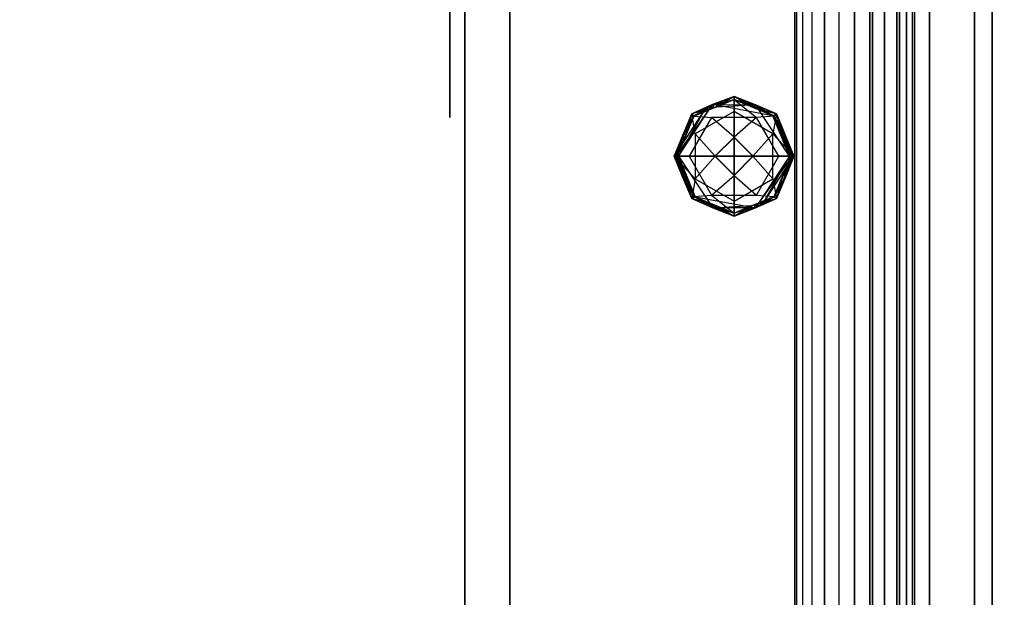
# Model space of a CAD drawing. Extents: x -132 to 102, y -22 to 28.
# Drawn here: x -50 to -42, y 5 to 10 of the extents above; entities that cross this region are included whole.
import ezdxf

# ---------------------------------------------------------------- set-up
doc = ezdxf.new("R2010")
doc.units = 0
for name, color, linetype in [('3D', 254, 'CONTINUOUS'), ('3D-BLACK', 250, 'CONTINUOUS'), ('3D-CART-BODY', 42, 'CONTINUOUS'), ('3D-CART-TRIM', 5, 'CONTINUOUS'), ('3D-FLAT', 7, 'CONTINUOUS'), ('3D-GLASS-EDGE', 251, 'CONTINUOUS'), ('3D-GLASS-FACE', 9, 'CONTINUOUS'), ('3D-NON', 7, 'CONTINUOUS')]:
    doc.layers.add(name, color=color, linetype=linetype)

msp = doc.modelspace()

# ---------------------------------------------------------------- linework, layer by layer
at = {"layer": '3D'}
for points, invisible_edges in [([(-43.3794, 13.983, 54.7134), (-43.5, 13.933, 54.6635), (-43.5, -3.933, 54.6635), (-43.3794, -3.983, 54.7134)], 9), ([(-43.25, 14, 54.7305), (-43.3794, 13.983, 54.7134), (-43.3794, -3.983, 54.7134), (-43.25, -4, 54.7305)], 1), ([(-43.1206, 13.983, 54.7134), (-43.25, 14, 54.7305), (-43.25, -4, 54.7305), (-43.1206, -3.983, 54.7134)], 11), ([(-43, 13.933, 54.6635), (-43.1206, 13.983, 54.7134), (-43.1206, -3.983, 54.7134), (-43, -3.933, 54.6635)], 1), ([(-43.5, 13.933, 54.6635), (-43.6036, 13.8536, 54.584), (-43.6036, -3.8536, 54.584), (-43.5, -3.933, 54.6635)], 11), ([(-42.8964, 13.8536, 54.584), (-43, 13.933, 54.6635), (-43, -3.933, 54.6635), (-42.8964, -3.8536, 54.584)], 11), ([(-43.6036, 13.8536, 54.584), (-43.683, 13.75, 54.4805), (-43.683, -3.75, 54.4805), (-43.6036, -3.8536, 54.584)], 1), ([(-42.817, 13.75, 54.4805), (-42.8964, 13.8536, 54.584), (-42.8964, -3.8536, 54.584), (-42.817, -3.75, 54.4805)], 9), ([(-43.683, 13.75, 54.4805), (-43.733, 13.6294, 54.3599), (-43.733, -3.6294, 54.3599), (-43.683, -3.75, 54.4805)], 9), ([(-42.767, 13.6294, 54.3599), (-42.817, 13.75, 54.4805), (-42.817, -3.75, 54.4805), (-42.767, -3.6294, 54.3599)], 1), ([(-43.75, -3.5, 54.2305), (-43.733, -3.6294, 54.3599), (-43.733, 13.6294, 54.3599), (-43.75, 13.5, 54.2305)], 6), ([(-42.75, 13.5, 54.2305), (-42.767, 13.6294, 54.3599), (-42.767, -3.6294, 54.3599), (-42.75, -3.5, 54.2305)], 11), ([(-43.75, 13.5, 54.2305), (-43.733, 13.3706, 54.1011), (-43.733, -3.3706, 54.1011), (-43.75, -3.5, 54.2305)], 11), ([(-42.75, -3.5, 54.2305), (-42.767, -3.3706, 54.1011), (-42.767, 13.3706, 54.1011), (-42.75, 13.5, 54.2305)], 6), ([(-43.733, 13.3706, 54.1011), (-43.683, 13.25, 53.9805), (-43.683, -3.25, 53.9805), (-43.733, -3.3706, 54.1011)], 1), ([(-42.817, 13.25, 53.9805), (-42.767, 13.3706, 54.1011), (-42.767, -3.3706, 54.1011), (-42.817, -3.25, 53.9805)], 1), ([(-43.683, 13.25, 53.9805), (-43.6036, 13.1464, 53.8769), (-43.6036, -3.1464, 53.8769), (-43.683, -3.25, 53.9805)], 11), ([(-42.8964, 13.1464, 53.8769), (-42.817, 13.25, 53.9805), (-42.817, -3.25, 53.9805), (-42.8964, -3.1464, 53.8769)], 3), ([(-43.6036, 13.1464, 53.8769), (-43.5, 13.067, 53.7975), (-43.5, -3.067, 53.7975), (-43.6036, -3.1464, 53.8769)], 3), ([(-43, 13.067, 53.7975), (-42.8964, 13.1464, 53.8769), (-42.8964, -3.1464, 53.8769), (-43, -3.067, 53.7975)], 11), ([(-43.5, 13.067, 53.7975), (-43.3794, 13.017, 53.7475), (-43.3794, -3.017, 53.7475), (-43.5, -3.067, 53.7975)], 1), ([(-43.1206, 13.017, 53.7475), (-43, 13.067, 53.7975), (-43, -3.067, 53.7975), (-43.1206, -3.017, 53.7475)], 1), ([(-43.25, -3, 53.7305), (-43.3794, -3.017, 53.7475), (-43.3794, 13.017, 53.7475), (-43.25, 13, 53.7305)], 6), ([(-43.25, 13, 53.7305), (-43.1206, 13.017, 53.7475), (-43.1206, -3.017, 53.7475), (-43.25, -3, 53.7305)], 11), ([(-44.2541, 9.2603, 55.4055), (-44.6074, 9.1139, 55.4055), (-44.6074, 9.1139, 55.5305), (-44.2541, 9.2603, 55.5305)], 4), ([(-44.2541, 9.2603, 54.4105), (-44.6074, 9.114, 54.4105), (-44.6074, 9.114, 54.943), (-44.2541, 9.2603, 54.943)], 10), ([(-44.2541, 9.2603, 54.4105), (-44.4888, 9.1651, 54.2912), (-44.6074, 9.114, 54.4105)], 8), ([(-44.2541, 9.2603, 54.0355), (-44.6074, 9.114, 54.0355), (-44.4326, 9.1915, 54.1641)], 14), ([(-44.2541, 9.2603, 53.868), (-44.6074, 9.114, 53.868), (-44.6074, 9.114, 54.0355), (-44.2541, 9.2603, 54.0355)], 14), ([(-44.0765, 9.1895, 54.2598), (-44.4888, 9.1651, 54.2912), (-44.2541, 9.2603, 54.4105)], 14), ([(-44.2541, 9.2603, 54.0355), (-44.4326, 9.1915, 54.1641), (-43.9296, 9.098, 54.1512)], 14), ([(-44.2541, 9.2603, 53.868), (-44.4219, 9.1658, 53.843), (-44.4308, 9.1871, 53.868)], 1), ([(-44.2541, 9.2353, 54.968), (-44.4308, 9.1871, 54.943), (-44.4219, 9.1658, 54.968)], 1), ([(-43.9008, 9.1139, 55.4055), (-44.2541, 9.2603, 55.4055), (-44.2541, 9.2603, 55.5305), (-43.9008, 9.1139, 55.5305)], 6), ([(-44.2541, 9.2603, 54.943), (-44.2541, 9.2353, 54.968), (-44.0863, 9.1658, 54.968)], 13), ([(-44.2541, 9.2603, 54.943), (-43.9008, 9.114, 54.943), (-43.9008, 9.114, 54.4105), (-44.2541, 9.2603, 54.4105)], 2), ([(-43.9008, 9.114, 54.4105), (-44.0765, 9.1895, 54.2598), (-44.2541, 9.2603, 54.4105)], 8), ([(-43.9296, 9.098, 54.1512), (-43.9008, 9.114, 54.0355), (-44.2541, 9.2603, 54.0355)], 1), ([(-44.2541, 9.2603, 54.0355), (-43.9008, 9.114, 54.0355), (-43.9008, 9.114, 53.868), (-44.2541, 9.2603, 53.868)], 3), ([(-44.2541, 9.2353, 53.843), (-44.2541, 9.2603, 53.868), (-44.0775, 9.1871, 53.868)], 13), ([(-44.4888, 9.1651, 54.2912), (-44.7538, 8.7607, 54.4105), (-44.6074, 9.114, 54.4105)], 14), ([(-44.717, 8.7607, 54.223), (-44.7538, 8.7607, 54.4105), (-44.4888, 9.1651, 54.2912)], 10), ([(-44.6074, 9.114, 54.0355), (-44.7403, 8.7607, 54.1041), (-44.4326, 9.1915, 54.1641)], 2), ([(-44.717, 8.7607, 54.223), (-44.4888, 9.1651, 54.2912), (-44.4326, 9.1915, 54.1641)], 14), ([(-44.6074, 9.114, 54.943), (-44.4219, 9.1658, 54.968), (-44.4308, 9.1871, 54.943)], 7), ([(-44.5898, 9.0963, 53.843), (-44.6074, 9.114, 53.868), (-44.4308, 9.1871, 53.868)], 5), ([(-44.6074, 9.114, 54.943), (-44.5898, 9.0963, 54.968), (-44.4219, 9.1658, 54.968)], 5), ([(-44.5898, 9.0963, 53.843), (-44.4308, 9.1871, 53.868), (-44.4219, 9.1658, 53.843)], 7), ([(-44.2541, 9.1351, 55.3742), (-44.5784, 8.9479, 55.3742), (-44.5784, 8.9479, 55.4055), (-44.2541, 9.1351, 55.4055)], 4), ([(-44.4326, 9.1915, 54.1641), (-44.4888, 9.1651, 54.2912), (-44.0765, 9.1895, 54.2598)], 14), ([(-43.9298, 8.9479, 55.3742), (-44.2541, 9.1351, 55.3742), (-44.2541, 9.1351, 55.4055), (-43.9298, 8.9479, 55.4055)], 14), ([(-43.9185, 9.0963, 54.968), (-44.0775, 9.1871, 54.943), (-44.0863, 9.1658, 54.968)], 3), ([(-43.9008, 9.114, 53.868), (-44.0863, 9.1658, 53.843), (-44.0775, 9.1871, 53.868)], 3), ([(-43.9008, 9.114, 53.868), (-43.9185, 9.0963, 53.843), (-44.0863, 9.1658, 53.843)], 5), ([(-43.9185, 9.0963, 54.968), (-43.9008, 9.114, 54.943), (-44.0775, 9.1871, 54.943)], 5), ([(-43.9008, 9.114, 54.4105), (-43.7913, 8.7607, 54.223), (-44.0765, 9.1895, 54.2598)], 9), ([(-43.7913, 8.7607, 54.223), (-43.9296, 9.098, 54.1512), (-44.0765, 9.1895, 54.2598)], 14), ([(-44.6074, 9.114, 54.0355), (-44.7538, 8.7607, 54.0355), (-44.7403, 8.7607, 54.1041)], 8), ([(-44.6074, 9.114, 53.868), (-44.7538, 8.7607, 53.868), (-44.7538, 8.7607, 54.0355), (-44.6074, 9.114, 54.0355)], 4), ([(-44.7537, 8.7607, 55.5305), (-44.6074, 9.1139, 55.5305), (-44.6074, 9.1139, 55.4055), (-44.7537, 8.7607, 55.4055)], 3), ([(-44.6074, 9.114, 53.868), (-44.6593, 8.9285, 53.843), (-44.696, 8.9002, 53.868)], 7), ([(-44.5898, 9.0963, 54.968), (-44.6806, 8.9373, 54.943), (-44.6739, 8.8932, 54.968)], 7), ([(-44.4415, 9.0852, 54.968), (-44.6289, 8.7607, 54.968), (-44.6289, 8.7607, 54.9992), (-44.4415, 9.0852, 54.9992)], 12), ([(-43.8794, 8.7607, 54.968), (-44.0667, 9.0852, 54.968), (-44.0667, 9.0852, 54.9992), (-43.8794, 8.7607, 54.9992)], 4), ([(-43.7679, 8.7607, 54.1041), (-43.9296, 9.098, 54.1512), (-43.7913, 8.7607, 54.223)], 7), ([(-43.9185, 9.0963, 53.843), (-43.8276, 8.9373, 53.868), (-43.8344, 8.8932, 53.843)], 3), ([(-43.9008, 9.114, 54.943), (-43.849, 8.9285, 54.968), (-43.8123, 8.9002, 54.943)], 3), ([(-43.9008, 9.114, 54.4105), (-43.7545, 8.7607, 54.4105), (-43.7913, 8.7607, 54.223)], 1), ([(-43.7679, 8.7607, 54.1041), (-43.7545, 8.7607, 54.0355), (-43.9008, 9.114, 54.0355)], 12), ([(-43.7545, 8.7607, 53.868), (-43.9008, 9.114, 53.868), (-43.9008, 9.114, 54.0355), (-43.7545, 8.7607, 54.0355)], 4), ([(-43.7545, 8.7607, 55.4055), (-43.9008, 9.1139, 55.4055), (-43.9008, 9.1139, 55.5305), (-43.7545, 8.7607, 55.5305)], 14), ([(-44.7288, 8.7607, 53.843), (-44.7538, 8.7607, 53.868), (-44.696, 8.9002, 53.868)], 8), ([(-44.7538, 8.7607, 54.943), (-44.7288, 8.7607, 54.968), (-44.6739, 8.8932, 54.968)], 8), ([(-44.2541, 8.9204, 54.9992), (-44.4138, 8.7607, 54.9992), (-44.4138, 8.7607, 55.218), (-44.2541, 8.9204, 55.218)], 8), ([(-44.0968, 8.7607, 55.2804), (-44.2541, 8.9179, 55.2804), (-44.2541, 8.9179, 55.3742), (-44.0968, 8.7607, 55.3742)], 10), ([(-43.7545, 8.7607, 53.868), (-43.7795, 8.7607, 53.843), (-43.8344, 8.8932, 53.843)], 12), ([(-43.7795, 8.7607, 54.968), (-43.7545, 8.7607, 54.943), (-43.8123, 8.9002, 54.943)], 12), ([(-44.7288, 8.7607, 54.968), (-44.7538, 8.7607, 54.943), (-44.696, 8.6211, 54.943)], 13), ([(-44.7538, 8.7607, 54.4105), (-44.6074, 8.4073, 54.4105), (-44.6074, 8.4073, 54.943), (-44.7538, 8.7607, 54.943)], 8), ([(-44.6074, 8.4073, 54.4105), (-44.7538, 8.7607, 54.4105), (-44.717, 8.7607, 54.223)], 7), ([(-44.7403, 8.7607, 54.1041), (-44.7538, 8.7607, 54.0355), (-44.6074, 8.4073, 54.0355)], 13), ([(-44.7538, 8.7607, 53.868), (-44.6074, 8.4073, 53.868), (-44.6074, 8.4073, 54.0355), (-44.7538, 8.7607, 54.0355)], 12), ([(-44.7538, 8.7607, 53.868), (-44.7288, 8.7607, 53.843), (-44.6739, 8.6281, 53.843)], 13), ([(-44.7537, 8.7607, 55.4055), (-44.6074, 8.4074, 55.4055), (-44.6074, 8.4074, 55.5305), (-44.7537, 8.7607, 55.5305)], 14), ([(-44.7403, 8.7607, 54.1041), (-44.5786, 8.4233, 54.1512), (-44.717, 8.7607, 54.223)], 15), ([(-44.6074, 8.4073, 54.4105), (-44.717, 8.7607, 54.223), (-44.4318, 8.3318, 54.2598)], 9), ([(-44.717, 8.7607, 54.223), (-44.5786, 8.4233, 54.1512), (-44.4318, 8.3318, 54.2598)], 14), ([(-44.6289, 8.7607, 54.968), (-44.4415, 8.4361, 54.968), (-44.4415, 8.4361, 54.9992), (-44.6289, 8.7607, 54.9992)], 12), ([(-44.2541, 8.6009, 55.218), (-44.4138, 8.7607, 55.218), (-44.4138, 8.7607, 54.9992), (-44.2541, 8.6009, 54.9992)], 2), ([(-44.4114, 8.7607, 55.2804), (-44.2541, 8.6034, 55.2804), (-44.2541, 8.6034, 55.3742), (-44.4114, 8.7607, 55.3742)], 8), ([(-44.0968, 8.7607, 55.3742), (-44.2541, 8.6034, 55.3742), (-44.2541, 8.6034, 55.2804), (-44.0968, 8.7607, 55.2804)], 2), ([(-44.2541, 8.6009, 54.9992), (-44.0944, 8.7607, 54.9992), (-44.0944, 8.7607, 55.218), (-44.2541, 8.6009, 55.218)], 10), ([(-44.0756, 8.3298, 54.1641), (-43.7679, 8.7607, 54.1041), (-43.7913, 8.7607, 54.223)], 6), ([(-43.9008, 8.4073, 54.0355), (-43.7679, 8.7607, 54.1041), (-44.0756, 8.3298, 54.1641)], 2), ([(-43.7913, 8.7607, 54.223), (-44.0194, 8.3562, 54.2912), (-44.0756, 8.3298, 54.1641)], 14), ([(-44.0667, 8.4361, 54.968), (-43.8794, 8.7607, 54.968), (-43.8794, 8.7607, 54.9992), (-44.0667, 8.4361, 54.9992)], 14), ([(-44.0194, 8.3562, 54.2912), (-43.7545, 8.7607, 54.4105), (-43.9008, 8.4073, 54.4105)], 14), ([(-43.7913, 8.7607, 54.223), (-43.7545, 8.7607, 54.4105), (-44.0194, 8.3562, 54.2912)], 11), ([(-43.7545, 8.7607, 55.5305), (-43.9008, 8.4074, 55.5305), (-43.9008, 8.4074, 55.4055), (-43.7545, 8.7607, 55.4055)], 3), ([(-43.9008, 8.4073, 54.4105), (-43.7545, 8.7607, 54.4105), (-43.7545, 8.7607, 54.943), (-43.9008, 8.4073, 54.943)], 2), ([(-43.9008, 8.4073, 54.0355), (-43.7545, 8.7607, 54.0355), (-43.7679, 8.7607, 54.1041)], 10), ([(-43.9008, 8.4073, 53.868), (-43.7545, 8.7607, 53.868), (-43.7545, 8.7607, 54.0355), (-43.9008, 8.4073, 54.0355)], 6), ([(-43.7545, 8.7607, 54.943), (-43.7795, 8.7607, 54.968), (-43.8344, 8.6281, 54.968)], 9), ([(-43.7795, 8.7607, 53.843), (-43.7545, 8.7607, 53.868), (-43.8123, 8.6211, 53.868)], 9), ([(-44.5898, 8.425, 53.843), (-44.6806, 8.584, 53.868), (-44.6739, 8.6281, 53.843)], 3), ([(-43.9185, 8.425, 54.968), (-43.8276, 8.584, 54.943), (-43.8344, 8.6281, 54.968)], 7), ([(-44.6074, 8.4073, 54.943), (-44.6593, 8.5928, 54.968), (-44.696, 8.6211, 54.943)], 3), ([(-44.6593, 8.5928, 54.968), (-44.6074, 8.4073, 54.943), (-44.5898, 8.425, 54.968)], 4), ([(-44.5784, 8.5734, 55.3742), (-44.2541, 8.3862, 55.3742), (-44.2541, 8.3862, 55.4055), (-44.5784, 8.5734, 55.4055)], 12), ([(-44.2541, 8.3862, 55.3742), (-43.9298, 8.5734, 55.3742), (-43.9298, 8.5734, 55.4055), (-44.2541, 8.3862, 55.4055)], 12), ([(-43.9008, 8.4073, 53.868), (-43.849, 8.5928, 53.843), (-43.8123, 8.6211, 53.868)], 7), ([(-44.5898, 8.425, 54.968), (-44.6074, 8.4073, 54.943), (-44.4308, 8.3342, 54.943)], 5), ([(-44.6074, 8.4073, 53.868), (-44.5898, 8.425, 53.843), (-44.4219, 8.3555, 53.843)], 5), ([(-44.5786, 8.4233, 54.1512), (-44.6074, 8.4073, 54.0355), (-44.2541, 8.261, 54.0355)], 1), ([(-44.6074, 8.4074, 55.4055), (-44.2541, 8.2611, 55.4055), (-44.2541, 8.2611, 55.5305), (-44.6074, 8.4074, 55.5305)], 4), ([(-44.2541, 8.261, 54.943), (-44.6074, 8.4073, 54.943), (-44.6074, 8.4073, 54.4105), (-44.2541, 8.261, 54.4105)], 2), ([(-44.6074, 8.4073, 54.4105), (-44.4318, 8.3318, 54.2598), (-44.2541, 8.261, 54.4105)], 8), ([(-44.2541, 8.261, 54.0355), (-44.6074, 8.4073, 54.0355), (-44.6074, 8.4073, 53.868), (-44.2541, 8.261, 53.868)], 3), ([(-44.6074, 8.4073, 53.868), (-44.4219, 8.3555, 53.843), (-44.4308, 8.3342, 53.868)], 3), ([(-44.5898, 8.425, 54.968), (-44.4308, 8.3342, 54.943), (-44.4219, 8.3555, 54.968)], 3), ([(-44.2541, 8.261, 54.0355), (-44.0756, 8.3298, 54.1641), (-44.5786, 8.4233, 54.1512)], 14), ([(-44.2541, 8.2611, 55.4055), (-43.9008, 8.4074, 55.4055), (-43.9008, 8.4074, 55.5305), (-44.2541, 8.2611, 55.5305)], 12), ([(-44.2541, 8.261, 54.4105), (-43.9008, 8.4073, 54.4105), (-43.9008, 8.4073, 54.943), (-44.2541, 8.261, 54.943)], 10), ([(-44.2541, 8.261, 54.4105), (-44.0194, 8.3562, 54.2912), (-43.9008, 8.4073, 54.4105)], 8), ([(-44.2541, 8.261, 54.0355), (-43.9008, 8.4073, 54.0355), (-44.0756, 8.3298, 54.1641)], 14), ([(-44.2541, 8.261, 53.868), (-43.9008, 8.4073, 53.868), (-43.9008, 8.4073, 54.0355), (-44.2541, 8.261, 54.0355)], 14), ([(-43.9008, 8.4073, 54.943), (-43.9185, 8.425, 54.968), (-44.0863, 8.3555, 54.968)], 5), ([(-43.9185, 8.425, 53.843), (-44.0775, 8.3342, 53.868), (-44.0863, 8.3555, 53.843)], 7), ([(-43.9008, 8.4073, 54.943), (-44.0863, 8.3555, 54.968), (-44.0775, 8.3342, 54.943)], 7), ([(-43.9185, 8.425, 53.843), (-43.9008, 8.4073, 53.868), (-44.0775, 8.3342, 53.868)], 5), ([(-44.4318, 8.3318, 54.2598), (-44.0194, 8.3562, 54.2912), (-44.2541, 8.261, 54.4105)], 14), ([(-44.0756, 8.3298, 54.1641), (-44.0194, 8.3562, 54.2912), (-44.4318, 8.3318, 54.2598)], 14), ([(-44.2541, 8.286, 53.843), (-44.2541, 8.261, 53.868), (-44.4308, 8.3342, 53.868)], 13), ([(-44.2541, 8.261, 54.943), (-44.2541, 8.286, 54.968), (-44.4219, 8.3555, 54.968)], 13), ([(-44.2541, 8.286, 54.968), (-44.0775, 8.3342, 54.943), (-44.0863, 8.3555, 54.968)], 1), ([(-44.2541, 8.261, 53.868), (-44.0863, 8.3555, 53.843), (-44.0775, 8.3342, 53.868)], 1)]:
    msp.add_3dface(points, dxfattribs=dict(at, invisible_edges=invisible_edges))
for points in [[(-44.2541, 9.2353, 54.968), (-44.2541, 9.2603, 54.943), (-44.4308, 9.1871, 54.943)], [(-44.2541, 9.2603, 53.868), (-44.2541, 9.2353, 53.843), (-44.4219, 9.1658, 53.843)], [(-44.2541, 9.2603, 54.943), (-44.0863, 9.1658, 54.968), (-44.0775, 9.1871, 54.943)], [(-44.2541, 9.2353, 53.843), (-44.0775, 9.1871, 53.868), (-44.0863, 9.1658, 53.843)], [(-44.4326, 9.1915, 54.1641), (-44.7403, 8.7607, 54.1041), (-44.717, 8.7607, 54.223)], [(-44.4326, 9.1915, 54.1641), (-44.0765, 9.1895, 54.2598), (-43.9296, 9.098, 54.1512)], [(-44.6074, 9.114, 54.4105), (-44.7538, 8.7607, 54.4105), (-44.7538, 8.7607, 54.943), (-44.6074, 9.114, 54.943)], [(-44.5898, 9.0963, 54.968), (-44.6074, 9.114, 54.943), (-44.6806, 8.9373, 54.943)], [(-44.6074, 9.114, 53.868), (-44.5898, 9.0963, 53.843), (-44.6593, 8.9285, 53.843)], [(-43.9296, 9.098, 54.1512), (-43.7679, 8.7607, 54.1041), (-43.9008, 9.114, 54.0355)], [(-43.849, 8.9285, 54.968), (-43.9008, 9.114, 54.943), (-43.9185, 9.0963, 54.968)], [(-43.8276, 8.9373, 53.868), (-43.9185, 9.0963, 53.843), (-43.9008, 9.114, 53.868)], [(-43.7545, 8.7607, 54.4105), (-43.9008, 9.114, 54.4105), (-43.9008, 9.114, 54.943), (-43.7545, 8.7607, 54.943)], [(-44.6739, 8.8932, 54.968), (-44.6806, 8.9373, 54.943), (-44.7538, 8.7607, 54.943)], [(-44.696, 8.9002, 53.868), (-44.6593, 8.9285, 53.843), (-44.7288, 8.7607, 53.843)], [(-44.4114, 8.7607, 55.3742), (-44.2541, 8.9179, 55.3742), (-44.2541, 8.9179, 55.2804), (-44.4114, 8.7607, 55.2804)], [(-44.2541, 8.9204, 55.218), (-44.0944, 8.7607, 55.218), (-44.0944, 8.7607, 54.9992), (-44.2541, 8.9204, 54.9992)], [(-43.7795, 8.7607, 54.968), (-43.8123, 8.9002, 54.943), (-43.849, 8.9285, 54.968)], [(-43.7545, 8.7607, 53.868), (-43.8344, 8.8932, 53.843), (-43.8276, 8.9373, 53.868)], [(-44.7538, 8.7607, 53.868), (-44.6739, 8.6281, 53.843), (-44.6806, 8.584, 53.868)], [(-44.5786, 8.4233, 54.1512), (-44.7403, 8.7607, 54.1041), (-44.6074, 8.4073, 54.0355)], [(-44.7288, 8.7607, 54.968), (-44.696, 8.6211, 54.943), (-44.6593, 8.5928, 54.968)], [(-43.8123, 8.6211, 53.868), (-43.849, 8.5928, 53.843), (-43.7795, 8.7607, 53.843)], [(-43.8344, 8.6281, 54.968), (-43.8276, 8.584, 54.943), (-43.7545, 8.7607, 54.943)], [(-44.6806, 8.584, 53.868), (-44.5898, 8.425, 53.843), (-44.6074, 8.4073, 53.868)], [(-43.9008, 8.4073, 53.868), (-43.9185, 8.425, 53.843), (-43.849, 8.5928, 53.843)], [(-43.9185, 8.425, 54.968), (-43.9008, 8.4073, 54.943), (-43.8276, 8.584, 54.943)], [(-44.0756, 8.3298, 54.1641), (-44.4318, 8.3318, 54.2598), (-44.5786, 8.4233, 54.1512)], [(-44.2541, 8.261, 54.943), (-44.4219, 8.3555, 54.968), (-44.4308, 8.3342, 54.943)], [(-44.2541, 8.286, 53.843), (-44.4308, 8.3342, 53.868), (-44.4219, 8.3555, 53.843)], [(-44.2541, 8.261, 53.868), (-44.2541, 8.286, 53.843), (-44.0863, 8.3555, 53.843)], [(-44.2541, 8.286, 54.968), (-44.2541, 8.261, 54.943), (-44.0775, 8.3342, 54.943)]]:
    msp.add_3dface(points, dxfattribs=at)
at = {"layer": '3D-BLACK', "extrusion": (1, 0, 0)}
msp.add_circle((11.1667, 2.0833, -46.625), 2.0833, dxfattribs=at)
at = {"layer": '3D-BLACK'}
for points in [[(-100.9, -13.9, 5), (-100.9, 13.9, 5), (-43.1, 13.9, 5), (-43.1, -13.9, 5)], [(-43.1, -13.9, 5), (-43.1, -13.9, 33), (-43.1, 13.9, 33), (-43.1, 13.9, 5)]]:
    msp.add_3dface(points, dxfattribs=at)
at = {"layer": '3D-CART-BODY'}
msp.add_3dface([(-43, -12.5, 5.25), (-43, -12.5, 33), (-43, 12.5, 33), (-43, 12.5, 5.25)], dxfattribs=at)
at = {"layer": '3D-CART-TRIM'}
msp.add_3dface([(-43, -12.5, 5), (-43, -12.5, 5.25), (-43, 12.5, 5.25), (-43, 12.5, 5)], dxfattribs=at)
at = {"layer": '3D-FLAT'}
for points, invisible_edges in [([(-42.1, -15, 34), (-46.125, -9, 34), (-46.125, 11, 34), (-42.1, 15, 34)], 7), ([(-42.1, 15, 34), (-35, 10, 34), (-35, -10, 34), (-42.1, -15, 34)], 13), ([(-43.25, 14, 54.9786), (-43.1529, 13.9872, 54.9786), (-42.875, 13.625, 54.9786), (-42.875, -3.625, 54.9786)], 15), ([(-42.25, -2.9938, 35.5001), (-42.625, -2.9938, 35.5001), (-42.625, 12.9938, 35.5001), (-42.25, 12.9938, 35.5001)], 5), ([(-44.2541, 8.7607, 53.843), (-44.7288, 8.7607, 53.843), (-44.5898, 9.0963, 53.843), (-44.2541, 9.2353, 53.843)], 8), ([(-44.2541, 9.1351, 55.4055), (-44.5784, 8.9479, 55.4055), (-44.6074, 9.1139, 55.4055), (-44.2541, 9.2603, 55.4055)], 4), ([(-44.2541, 9.2353, 54.968), (-44.5898, 9.0963, 54.968), (-44.4415, 9.0852, 54.968), (-44.0667, 9.0852, 54.968)], 12), ([(-43.9008, 9.1139, 55.5305), (-44.2541, 9.2603, 55.5305), (-44.2541, 8.7607, 55.5305), (-43.7545, 8.7607, 55.5305)], 2), ([(-44.2541, 9.1351, 55.4055), (-44.2541, 9.2603, 55.4055), (-43.9008, 9.1139, 55.4055), (-43.9298, 8.9479, 55.4055)], 3), ([(-44.0667, 9.0852, 54.968), (-43.9185, 9.0963, 54.968), (-44.2541, 9.2353, 54.968)], 1), ([(-44.5784, 8.9479, 55.3742), (-44.2541, 9.1351, 55.3742), (-44.2541, 8.9179, 55.3742), (-44.4114, 8.7607, 55.3742)], 5), ([(-44.2541, 8.9179, 55.3742), (-44.2541, 9.1351, 55.3742), (-43.9298, 8.9479, 55.3742), (-44.0968, 8.7607, 55.3742)], 11), ([(-44.7537, 8.7607, 55.4055), (-44.6074, 9.1139, 55.4055), (-44.5784, 8.9479, 55.4055), (-44.5784, 8.5734, 55.4055)], 3), ([(-44.6289, 8.7607, 54.968), (-44.4415, 9.0852, 54.968), (-44.5898, 9.0963, 54.968), (-44.7288, 8.7607, 54.968)], 3), ([(-44.4138, 8.7607, 54.9992), (-44.2541, 8.9204, 54.9992), (-44.4415, 9.0852, 54.9992), (-44.6289, 8.7607, 54.9992)], 1), ([(-44.4415, 9.0852, 54.9992), (-44.2541, 8.9204, 54.9992), (-44.0667, 9.0852, 54.9992)], 3), ([(-44.0944, 8.7607, 54.9992), (-43.8794, 8.7607, 54.9992), (-44.0667, 9.0852, 54.9992), (-44.2541, 8.9204, 54.9992)], 8), ([(-43.9185, 9.0963, 54.968), (-44.0667, 9.0852, 54.968), (-43.8794, 8.7607, 54.968), (-43.7795, 8.7607, 54.968)], 2), ([(-43.7545, 8.7607, 55.4055), (-43.9298, 8.9479, 55.4055), (-43.9008, 9.1139, 55.4055)], 10), ([(-44.5784, 8.9479, 55.3742), (-44.4114, 8.7607, 55.3742), (-44.5784, 8.5734, 55.3742)], 11), ([(-44.2541, 8.7607, 55.218), (-44.0944, 8.7607, 55.218), (-44.2541, 8.9204, 55.218), (-44.4138, 8.7607, 55.218)], 6), ([(-44.4114, 8.7607, 55.2804), (-44.2541, 8.9179, 55.2804), (-44.2541, 8.7607, 55.2804), (-44.2541, 8.6034, 55.2804)], 9), ([(-44.2541, 8.7607, 55.2804), (-44.2541, 8.9179, 55.2804), (-44.0968, 8.7607, 55.2804), (-44.2541, 8.6034, 55.2804)], 15), ([(-43.9298, 8.9479, 55.3742), (-43.9298, 8.5734, 55.3742), (-44.0968, 8.7607, 55.3742)], 11), ([(-43.7545, 8.7607, 55.4055), (-43.9008, 8.4074, 55.4055), (-43.9298, 8.5734, 55.4055), (-43.9298, 8.9479, 55.4055)], 11), ([(-44.6074, 8.4074, 55.5305), (-44.2541, 8.2611, 55.5305), (-44.2541, 8.7607, 55.5305), (-44.7537, 8.7607, 55.5305)], 4), ([(-44.5784, 8.5734, 55.4055), (-44.6074, 8.4074, 55.4055), (-44.7537, 8.7607, 55.4055)], 10), ([(-44.6289, 8.7607, 54.968), (-44.7288, 8.7607, 54.968), (-44.5898, 8.425, 54.968), (-44.4415, 8.4361, 54.968)], 9), ([(-44.2541, 8.7607, 53.843), (-44.2541, 8.286, 53.843), (-44.5898, 8.425, 53.843), (-44.7288, 8.7607, 53.843)], 9), ([(-44.4138, 8.7607, 54.9992), (-44.6289, 8.7607, 54.9992), (-44.4415, 8.4361, 54.9992), (-44.2541, 8.6009, 54.9992)], 9), ([(-44.5784, 8.5734, 55.3742), (-44.4114, 8.7607, 55.3742), (-44.2541, 8.6034, 55.3742), (-44.2541, 8.3862, 55.3742)], 10), ([(-44.2541, 8.6009, 55.218), (-44.0944, 8.7607, 55.218), (-44.2541, 8.7607, 55.218), (-44.4138, 8.7607, 55.218)], 15), ([(-43.9008, 8.4074, 55.5305), (-43.7545, 8.7607, 55.5305), (-44.2541, 8.7607, 55.5305), (-44.2541, 8.2611, 55.5305)], 6), ([(-43.9298, 8.5734, 55.3742), (-44.2541, 8.3862, 55.3742), (-44.2541, 8.6034, 55.3742), (-44.0968, 8.7607, 55.3742)], 7), ([(-44.0667, 8.4361, 54.9992), (-43.8794, 8.7607, 54.9992), (-44.0944, 8.7607, 54.9992), (-44.2541, 8.6009, 54.9992)], 6), ([(-44.2541, 8.7607, 53.843), (-43.7795, 8.7607, 53.843), (-43.9185, 8.425, 53.843), (-44.2541, 8.286, 53.843)], 1), ([(-43.9185, 8.425, 54.968), (-43.7795, 8.7607, 54.968), (-43.8794, 8.7607, 54.968), (-44.0667, 8.4361, 54.968)], 6), ([(-44.6074, 8.4074, 55.4055), (-44.5784, 8.5734, 55.4055), (-44.2541, 8.3862, 55.4055), (-44.2541, 8.2611, 55.4055)], 9), ([(-44.2541, 8.6009, 54.9992), (-44.4415, 8.4361, 54.9992), (-44.0667, 8.4361, 54.9992)], 9), ([(-43.9008, 8.4074, 55.4055), (-44.2541, 8.2611, 55.4055), (-44.2541, 8.3862, 55.4055), (-43.9298, 8.5734, 55.4055)], 3), ([(-44.2541, 8.286, 54.968), (-44.4415, 8.4361, 54.968), (-44.5898, 8.425, 54.968)], 3), ([(-44.2541, 8.286, 54.968), (-43.9185, 8.425, 54.968), (-44.0667, 8.4361, 54.968), (-44.4415, 8.4361, 54.968)], 6)]:
    msp.add_3dface(points, dxfattribs=dict(at, invisible_edges=invisible_edges))
for points in [[(-46.5, -13, 6), (-84.5, -13, 6), (-84.5, 13, 6), (-46.5, 13, 6)], [(-58.125, -9, 28), (-46.125, -9, 28), (-46.125, 11, 28), (-58.125, 11, 28)], [(-44.2541, 8.7607, 55.5305), (-44.2541, 9.2603, 55.5305), (-44.6074, 9.1139, 55.5305), (-44.7537, 8.7607, 55.5305)], [(-43.9185, 9.0963, 53.843), (-43.7795, 8.7607, 53.843), (-44.2541, 8.7607, 53.843), (-44.2541, 9.2353, 53.843)]]:
    msp.add_3dface(points, dxfattribs=at)
at = {"layer": '3D-GLASS-EDGE'}
for points in [[(-42.875, -3.625, 55.331), (-42.875, -3.625, 54.9786), (-42.875, 13.625, 54.9786), (-42.875, 13.625, 55.331)], [(-42.25, 12.9987, 54.7251), (-42.625, 12.9987, 54.7251), (-42.625, -2.9987, 54.7251), (-42.25, -2.9987, 54.7251)]]:
    msp.add_3dface(points, dxfattribs=at)
at = {"layer": '3D-GLASS-FACE'}
for points, invisible_edges in [([(-43.25, 14, 54.9786), (-42.875, -3.625, 54.9786), (-43.25, -4, 54.9786), (-100.75, -4, 54.9786)], 15), ([(-100.75, -4, 54.9786), (-100.75, 14, 54.9786), (-43.25, 14, 54.9786)], 15), ([(-43.25, 14, 55.331), (-100.75, 14, 55.331), (-100.75, -4, 55.331), (-43.25, -4, 55.331)], 15), ([(-43.25, -4, 55.331), (-42.875, -3.625, 55.331), (-42.875, 13.625, 55.331), (-43.25, 14, 55.331)], 15), ([(-42.625, -4, 36.5064), (-42.625, -4, 53.7238), (-42.625, 14, 36.5064), (-42.625, -2.9938, 35.5001)], 15), ([(-42.625, -4, 53.7238), (-42.625, -2.9987, 54.7251), (-42.625, 12.9987, 54.7251), (-42.625, 14, 53.7238)], 3), ([(-42.625, 14, 53.7238), (-42.625, 14, 36.5064), (-42.625, -4, 53.7238)], 15), ([(-42.625, -2.9938, 35.5001), (-42.625, 14, 36.5064), (-42.625, 12.9938, 35.5001)], 15), ([(-42.25, 14, 53.7238), (-42.25, 13.9659, 53.983), (-42.25, 12.9987, 54.7251), (-42.25, -2.9987, 54.7251)], 5), ([(-42.25, 14, 36.5064), (-42.25, 14, 53.7238), (-42.25, -4, 53.7238), (-42.25, -4, 36.5064)], 15), ([(-42.25, 12.9938, 35.5001), (-42.25, 13.7053, 35.7948), (-42.25, 14, 36.5064), (-42.25, -4, 36.5064)], 15), ([(-42.25, 14, 53.7238), (-42.25, -2.9987, 54.7251), (-42.25, -4, 53.7238)], 11), ([(-42.25, 12.9938, 35.5001), (-42.25, -4, 36.5064), (-42.25, -2.9938, 35.5001)], 15)]:
    msp.add_3dface(points, dxfattribs=dict(at, invisible_edges=invisible_edges))
at = {"layer": '3D-NON'}
for points, invisible_edges in [([(-42.1, 0, 33), (-42.1, 14.5, 33.2), (-42.1, 14.5, 33.2), (-42.1, 15, 33)], 7), ([(-42.1, 15, 34), (-42.1, 14.5, 33.8), (-42.1, 14.5, 33.8), (-42.1, 0, 34)], 7), ([(-42.1, 0, 33), (-42.1, 14.288, 33.288), (-42.1, 14.385, 33.223), (-42.1, 14.5, 33.2)], 9), ([(-42.1, 0, 34), (-42.1, 14.5, 33.8), (-42.1, 14.385, 33.777), (-42.1, 14.288, 33.712)], 9), ([(-42.1, 0, 33), (-42.1, 14.2, 33.5), (-42.1, 14.223, 33.385), (-42.1, 14.288, 33.288)], 9), ([(-42.1, 0, 34), (-42.1, 14.288, 33.712), (-42.1, 14.223, 33.615), (-42.1, 14.2, 33.5)], 9), ([(-42.1, 0, 34), (-42.1, 14.2, 33.5), (-42.1, 14.2, 33.5), (-42.1, 0, 33)], 15), ([(-44.4415, 9.0852, 54.9992), (-44.0667, 9.0852, 54.9992), (-44.0667, 9.0852, 54.968), (-44.4415, 9.0852, 54.968)], 3), ([(-44.5784, 8.5734, 55.4055), (-44.5784, 8.9479, 55.4055), (-44.5784, 8.9479, 55.3742), (-44.5784, 8.5734, 55.3742)], 3), ([(-43.9298, 8.9479, 55.4055), (-43.9298, 8.5734, 55.4055), (-43.9298, 8.5734, 55.3742), (-43.9298, 8.9479, 55.3742)], 3), ([(-44.0667, 8.4361, 54.9992), (-44.4415, 8.4361, 54.9992), (-44.4415, 8.4361, 54.968), (-44.0667, 8.4361, 54.968)], 3)]:
    msp.add_3dface(points, dxfattribs=dict(at, invisible_edges=invisible_edges))
for points in [[(-46.5, 13, 6), (-46.5, 13, 7), (-46.5, -13, 7), (-46.5, -13, 6)], [(-46.125, -9, 28), (-46.125, -9, 34), (-46.125, 11, 34), (-46.125, 11, 28)]]:
    msp.add_3dface(points, dxfattribs=at)

doc.saveas('drawing.dxf')
